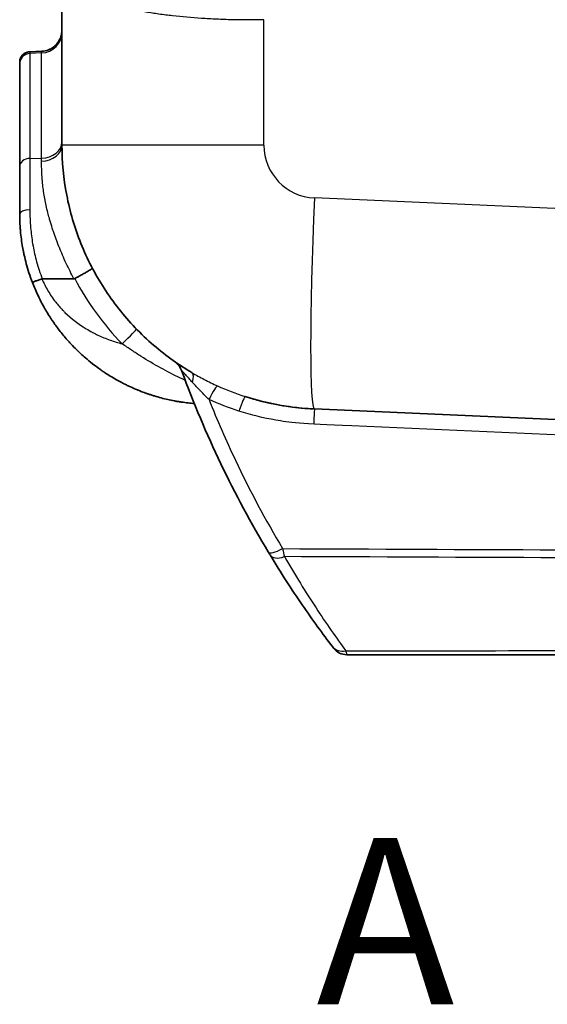
# Model space of a CAD drawing. Units: millimetres. Extents: x 0 to 3476, y 0 to 1400.
# Drawn here: x 637 to 700, y 261 to 379 of the extents above; entities that cross this region are included whole.
import ezdxf

# ---------------------------------------------------------------- set-up
doc = ezdxf.new("R2010")
doc.units = ezdxf.units.MM
doc.header["$LTSCALE"] = 5
doc.layers.add('Visible (ISO)', color=7, linetype='Continuous', lineweight=35)
doc.layers.add('Visible Narrow (ISO)', color=7, linetype='Continuous', lineweight=25)
doc.styles.get("Standard").update_dxf_attribs({"font": 'ISOCP.SHX', "bigfont": 'EXTFONT.SHX'})

msp = doc.modelspace()

# ---------------------------------------------------------------- linework, layer by layer
at = {"layer": 'Visible (ISO)'}
for p, q in [((641.659, 386.377), (641.659, 364.242)), ((639.228, 375.539), (637.794, 375.478)), ((639.29, 348.174), (643.108, 348.178)), ((672.052, 332.529), (734.246, 329.814))]:
    msp.add_line(p, q, dxfattribs=at)
for centre, radius, start, end in [((653.702, 336.181), 2.54, 20.11241, 54.9203), ((675.934, 304.995), 2.032, 217.3004, 270)]:
    msp.add_arc(centre, radius, start, end, dxfattribs=at)
for centre, major_axis, ratio, start_param, end_param in [((642.948, 348.567), (0.264, -0.357), 0.5832835, 5.877377, 6.1954198), ((673.409, 364.244), (0, -31.752), 0.9999619, 5.9725751, 6.2395539), ((664.696, 318.401), (2.398, -4.077), 0.0082249, 5.5607333, 5.7050935)]:
    msp.add_ellipse(centre, major_axis=major_axis, ratio=ratio, start_param=start_param, end_param=end_param, dxfattribs=at)
for points, knots in [([(639.228, 375.539), (639.502, 375.551), (639.778, 375.609), (640.29, 375.806), (640.534, 375.95), (640.957, 376.302), (641.141, 376.516), (641.429, 376.985), (641.535, 377.247), (641.617, 377.607), (641.632, 377.7), (641.653, 377.887), (641.659, 377.982), (641.659, 378.077)], [0, 0, 0, 0, 0.08225935, 0.08225935, 0.16483388, 0.16483388, 0.24739705, 0.24739705, 0.32996074, 0.32996074, 0.35808005, 0.35808005, 0.38655506, 0.38655506, 0.38655506, 0.38655506]), ([(636.579, 374.209), (636.579, 374.209), (636.579, 374.21), (636.579, 374.21), (636.579, 374.211), (636.579, 374.213), (636.579, 374.214), (636.579, 374.217), (636.579, 374.22), (636.579, 374.241), (636.58, 374.259), (636.585, 374.352), (636.595, 374.427), (636.647, 374.646), (636.709, 374.789), (636.877, 375.04), (636.985, 375.152), (637.23, 375.328), (637.371, 375.395), (637.607, 375.459), (637.7, 375.474), (637.794, 375.478)], [0, 0, 0, 0, 0.00008708, 0.00008708, 0.00026125, 0.00026125, 0.00060959, 0.00060959, 0.00130626, 0.00130626, 0.00688091, 0.00688091, 0.02925793, 0.02925793, 0.07454225, 0.07454225, 0.11982656, 0.11982656, 0.16511087, 0.16511087, 0.19314217, 0.19314217, 0.19314217, 0.19314217]), ([(636.579, 374.209), (636.579, 374.256), (636.581, 374.303), (636.592, 374.396), (636.6, 374.442), (636.633, 374.59), (636.669, 374.69), (636.764, 374.877), (636.823, 374.965), (636.962, 375.123), (637.041, 375.194), (637.214, 375.314), (637.308, 375.363), (637.426, 375.407), (637.446, 375.413), (637.466, 375.42)], [0, 0, 0, 0, 0.01411941, 0.01411941, 0.02806531, 0.02806531, 0.05954859, 0.05954859, 0.09103187, 0.09103187, 0.12251514, 0.12251514, 0.15399842, 0.15399842, 0.16030597, 0.16030597, 0.16030597, 0.16030597]), ([(636.579, 374.03), (636.579, 374.047), (636.579, 374.063), (636.579, 374.088), (636.579, 374.099), (636.579, 374.115), (636.579, 374.122), (636.579, 374.133), (636.579, 374.138), (636.579, 374.146), (636.579, 374.149), (636.579, 374.157), (636.579, 374.161), (636.579, 374.166), (636.579, 374.166), (636.579, 374.168), (636.579, 374.169), (636.579, 374.171), (636.579, 374.171), (636.579, 374.171), (636.579, 374.172), (636.579, 374.172), (636.579, 374.172), (636.579, 374.172), (636.579, 374.172), (636.579, 374.172), (636.579, 374.172), (636.579, 374.172), (636.579, 374.172), (636.579, 374.172), (636.579, 374.172), (636.579, 374.172), (636.579, 374.172), (636.579, 374.172), (636.579, 374.172), (636.579, 374.172)], [0, 0, 0, 0, 0.024643389, 0.024643389, 0.043125098, 0.043125098, 0.056986021, 0.056986021, 0.067381559, 0.067381559, 0.075178148, 0.075178148, 0.08687319, 0.08687319, 0.089065958, 0.089065958, 0.092411531, 0.092411531, 0.093247923, 0.093247923, 0.094084315, 0.094084315, 0.094293413, 0.094293413, 0.094345687, 0.094345687, 0.094397961, 0.094397961, 0.094450236, 0.094450236, 0.094476373, 0.094476373, 0.09450251, 0.09450251, 0.094518192, 0.094518192, 0.094518192, 0.094518192]), ([(636.579, 361.67), (636.579, 362.513), (636.579, 363.333), (636.579, 364.129), (636.579, 364.687), (636.579, 365.234), (636.579, 365.77), (636.579, 365.91), (636.579, 366.049), (636.579, 366.188), (636.579, 366.791), (636.579, 367.38), (636.579, 367.951), (636.579, 368.467), (636.579, 368.973), (636.579, 369.467), (636.579, 369.469), (636.579, 369.472), (636.579, 369.474), (636.579, 370.36), (636.579, 371.201), (636.579, 372.002), (636.579, 372.715), (636.579, 373.388), (636.579, 374.03)], [0, 0, 0, 0, 0.1470221, 0.1470221, 0.1470221, 0.25, 0.25, 0.25, 0.276954, 0.276954, 0.276954, 0.3938292, 0.3938292, 0.3938292, 0.4995117, 0.4995117, 0.4995117, 0.5, 0.5, 0.5, 0.7647038, 0.7647038, 0.7647038, 1, 1, 1, 1]), ([(641.659, 364.242), (641.659, 362.267), (641.845, 360.24), (642.236, 358.218), (642.614, 356.258), (643.185, 354.305), (643.945, 352.413), (644.695, 350.544), (645.629, 348.736), (646.725, 347.037), (647.825, 345.33), (649.088, 343.734), (650.474, 342.287), (651.891, 340.806), (653.437, 339.481), (655.056, 338.334), (655.783, 337.819), (656.526, 337.339), (657.277, 336.896)], [0, 0, 0, 0, 0.1952747, 0.1952747, 0.1952747, 0.3845671, 0.3845671, 0.3845671, 0.571534, 0.571534, 0.571534, 0.759401, 0.759401, 0.759401, 0.9515564, 0.9515564, 0.9515564, 1.037838, 1.037838, 1.037838, 1.037838]), ([(636.579, 355.954), (636.579, 356.481), (636.579, 356.992), (636.579, 357.486), (636.579, 357.494), (636.579, 357.503), (636.579, 357.51), (636.579, 357.738), (636.579, 357.987), (636.579, 358.258), (636.579, 358.457), (636.579, 358.67), (636.579, 358.893), (636.579, 358.928), (636.579, 358.965), (636.579, 358.999), (636.579, 359.258), (636.579, 359.503), (636.579, 359.723), (636.579, 359.96), (636.579, 360.17), (636.579, 360.363), (636.579, 360.375), (636.579, 360.386), (636.579, 360.399), (636.579, 360.817), (636.579, 361.241), (636.579, 361.67)], [0, 0, 0, 0, 0.2460938, 0.2460938, 0.2460938, 0.25, 0.25, 0.25, 0.3849885, 0.3849885, 0.3849885, 0.484375, 0.484375, 0.484375, 0.5, 0.5, 0.5, 0.616845, 0.616845, 0.616845, 0.7421875, 0.7421875, 0.7421875, 0.75, 0.75, 0.75, 1, 1, 1, 1]), ([(638.108, 347.733), (637.803, 348.525), (637.564, 349.279), (637.373, 349.984), (637.278, 350.337), (637.194, 350.677), (637.121, 351.004), (637.085, 351.168), (637.051, 351.329), (637.02, 351.486), (637.007, 351.551), (636.994, 351.615), (636.982, 351.679), (636.979, 351.692), (636.977, 351.706), (636.974, 351.719), (636.967, 351.758), (636.96, 351.796), (636.953, 351.834), (636.95, 351.853), (636.946, 351.872), (636.943, 351.891), (636.94, 351.905), (636.938, 351.919), (636.935, 351.933), (636.934, 351.938), (636.934, 351.942), (636.933, 351.947), (636.809, 352.642), (636.727, 353.285), (636.674, 353.872), (636.668, 353.933), (636.663, 353.993), (636.658, 354.053), (636.641, 354.251), (636.628, 354.443), (636.617, 354.628), (636.616, 354.647), (636.615, 354.665), (636.614, 354.686), (636.613, 354.708), (636.612, 354.729), (636.611, 354.75), (636.588, 355.176), (636.579, 355.577), (636.579, 355.954)], [0.00004027, 0.00004027, 0.00004027, 0.00004027, 0.25, 0.25, 0.25, 0.375, 0.375, 0.375, 0.4375, 0.4375, 0.4375, 0.46330342, 0.46330342, 0.46330342, 0.46875, 0.46875, 0.46875, 0.484375, 0.484375, 0.484375, 0.4921875, 0.4921875, 0.4921875, 0.49804688, 0.49804688, 0.49804688, 0.5, 0.5, 0.5, 0.72651027, 0.72651027, 0.72651027, 0.75, 0.75, 0.75, 0.828125, 0.828125, 0.828125, 0.8359375, 0.8359375, 0.8359375, 0.84375, 0.84375, 0.84375, 1, 1, 1, 1]), ([(645.315, 349.451), (645.322, 349.437), (645.272, 349.393), (645.171, 349.324), (645.12, 349.289), (645.055, 349.248), (644.98, 349.2), (644.904, 349.153), (644.817, 349.101), (644.719, 349.043), (644.622, 348.985), (644.512, 348.922), (644.396, 348.856), (644.28, 348.79), (644.157, 348.721), (644.026, 348.648), (643.896, 348.576), (643.758, 348.501), (643.619, 348.426), (643.48, 348.351), (643.338, 348.275), (643.193, 348.198)], [-0.0000391588, -0.0000391588, -0.0000391588, -0.0000391588, 0.0009436493, 0.0009436493, 0.0009436493, 0.0014350534, 0.0014350534, 0.0014350534, 0.0019264574, 0.0019264574, 0.0019264574, 0.0024178615, 0.0024178615, 0.0024178615, 0.0029092655, 0.0029092655, 0.0029092655, 0.0034006696, 0.0034006696, 0.0034006696, 0.0038920736, 0.0038920736, 0.0038920736, 0.0038920736]), ([(638.108, 347.732), (638.107, 347.735), (638.131, 347.747), (638.185, 347.771), (638.239, 347.796), (638.325, 347.832), (638.436, 347.875), (638.547, 347.919), (638.683, 347.971), (638.827, 348.022), (638.97, 348.074), (639.12, 348.125), (639.26, 348.172)], [0, 0, 0, 0, 0.25, 0.25, 0.25, 0.5, 0.5, 0.5, 0.75, 0.75, 0.75, 1, 1, 1, 1]), ([(657.582, 333.169), (657.338, 333.189), (657.091, 333.213), (656.842, 333.242), (656.569, 333.273), (656.293, 333.31), (656.014, 333.352), (655.875, 333.374), (655.734, 333.396), (655.594, 333.42), (655.523, 333.432), (655.453, 333.445), (655.382, 333.457), (655.347, 333.464), (655.311, 333.47), (655.276, 333.477), (655.258, 333.48), (655.24, 333.483), (655.223, 333.487), (655.205, 333.49), (655.185, 333.494), (655.169, 333.497), (654.663, 333.593), (654.142, 333.71), (653.606, 333.851), (653.339, 333.921), (653.068, 333.998), (652.793, 334.081), (652.656, 334.123), (652.519, 334.166), (652.38, 334.211), (652.311, 334.233), (652.241, 334.256), (652.172, 334.28), (652.137, 334.291), (652.102, 334.303), (652.067, 334.315), (652.05, 334.321), (652.032, 334.327), (652.015, 334.333), (652.006, 334.336), (651.998, 334.339), (651.989, 334.342), (651.98, 334.345), (651.97, 334.348), (651.963, 334.351), (651.822, 334.399), (651.68, 334.45), (651.535, 334.503), (651.197, 334.628), (650.848, 334.766), (650.49, 334.918), (650.234, 335.027), (649.974, 335.143), (649.71, 335.267), (649.577, 335.33), (649.444, 335.394), (649.31, 335.46), (649.243, 335.493), (649.175, 335.527), (649.107, 335.561), (649.074, 335.579), (649.04, 335.596), (649.006, 335.613), (648.989, 335.622), (648.972, 335.631), (648.955, 335.639), (648.942, 335.646), (648.929, 335.653), (648.917, 335.659), (648.912, 335.661), (648.907, 335.664), (648.904, 335.666), (648.72, 335.761), (648.52, 335.868), (648.304, 335.989), (648.1, 336.102), (647.883, 336.228), (647.652, 336.366), (647.415, 336.51), (647.163, 336.667), (646.898, 336.84), (646.766, 336.927), (646.631, 337.018), (646.493, 337.113), (646.424, 337.16), (646.354, 337.209), (646.283, 337.259), (646.248, 337.283), (646.212, 337.308), (646.177, 337.334), (646.159, 337.346), (646.141, 337.359), (646.123, 337.372), (646.114, 337.378), (646.105, 337.385), (646.096, 337.391), (646.087, 337.398), (646.079, 337.404), (646.069, 337.411), (645.809, 337.599), (645.567, 337.781), (645.345, 337.956), (645.024, 338.207), (644.742, 338.441), (644.494, 338.655), (644.077, 339.016), (643.759, 339.316), (643.527, 339.54), (643.52, 339.548), (643.5, 339.567), (643.485, 339.581), (643.22, 339.839), (642.97, 340.096), (642.734, 340.349), (642.588, 340.504), (642.448, 340.659), (642.313, 340.811), (641.953, 341.218), (641.629, 341.614), (641.337, 341.993), (641.332, 341.999), (641.329, 342.004), (641.323, 342.011), (641.041, 342.377), (640.778, 342.742), (640.532, 343.104), (640.464, 343.204), (640.398, 343.303), (640.333, 343.401), (640.041, 343.847), (639.774, 344.286), (639.53, 344.718), (639.522, 344.732), (639.516, 344.744), (639.507, 344.76), (639.245, 345.227), (639.005, 345.692), (638.786, 346.154), (638.534, 346.685), (638.309, 347.212), (638.108, 347.732)], [0.03395309, 0.03395309, 0.03395309, 0.03395309, 0.0625, 0.0625, 0.0625, 0.09375, 0.09375, 0.09375, 0.109375, 0.109375, 0.109375, 0.1171875, 0.1171875, 0.1171875, 0.12109375, 0.12109375, 0.12109375, 0.12304688, 0.12304688, 0.12304688, 0.125, 0.125, 0.125, 0.1875, 0.1875, 0.1875, 0.21875, 0.21875, 0.21875, 0.234375, 0.234375, 0.234375, 0.2421875, 0.2421875, 0.2421875, 0.24609375, 0.24609375, 0.24609375, 0.24804688, 0.24804688, 0.24804688, 0.24902344, 0.24902344, 0.24902344, 0.25, 0.25, 0.25, 0.26870038, 0.26870038, 0.26870038, 0.3125, 0.3125, 0.3125, 0.34375, 0.34375, 0.34375, 0.359375, 0.359375, 0.359375, 0.3671875, 0.3671875, 0.3671875, 0.37109375, 0.37109375, 0.37109375, 0.37304688, 0.37304688, 0.37304688, 0.37451172, 0.37451172, 0.37451172, 0.375, 0.375, 0.375, 0.40720947, 0.40720947, 0.40720947, 0.4375, 0.4375, 0.4375, 0.46875, 0.46875, 0.46875, 0.484375, 0.484375, 0.484375, 0.4921875, 0.4921875, 0.4921875, 0.49609375, 0.49609375, 0.49609375, 0.49804688, 0.49804688, 0.49804688, 0.49902344, 0.49902344, 0.49902344, 0.5, 0.5, 0.5, 0.5256165, 0.5256165, 0.5256165, 0.5625, 0.5625, 0.5625, 0.62475586, 0.62475586, 0.62475586, 0.62686651, 0.62686651, 0.62686651, 0.66440039, 0.66440039, 0.66440039, 0.6875, 0.6875, 0.6875, 0.74902344, 0.74902344, 0.74902344, 0.75, 0.75, 0.75, 0.79905624, 0.79905624, 0.79905624, 0.8125, 0.8125, 0.8125, 0.87304688, 0.87304688, 0.87304688, 0.875, 0.875, 0.875, 0.9331127, 0.9331127, 0.9331127, 1, 1, 1, 1]), ([(666.473, 315.33), (664.407, 318.769), (662.509, 322.297), (659.046, 329.537), (657.481, 333.248), (656.087, 337.054)], [0, 0, 0, 0, 0.012438681, 0.012438681, 0.024877363, 0.024877363, 0.024877363, 0.024877363]), ([(664.285, 333.831), (664.852, 333.661), (665.424, 333.507), (666.987, 333.132), (667.988, 332.942), (669.997, 332.66), (671.008, 332.567), (672.024, 332.522)], [0.0407915517, 0.0407915517, 0.0407915517, 0.0407915517, 0.042567488, 0.042567488, 0.0456080228, 0.0456080228, 0.0486485577, 0.0486485577, 0.0486485577, 0.0486485577]), ([(674.183, 303.94), (673.032, 305.457), (671.809, 307.14), (669.29, 310.818), (667.995, 312.814), (666.686, 314.976)], [0, 0, 0, 0, 0.00899957, 0.00899957, 0.017999139, 0.017999139, 0.017999139, 0.017999139]), ([(674.318, 303.764), (674.318, 303.764), (674.306, 303.78), (674.282, 303.81), (674.259, 303.841), (674.225, 303.885), (674.183, 303.94)], [0, 0, 0, 0, 0.0003255096, 0.0003255096, 0.0003255096, 0.00065178843, 0.00065178843, 0.00065178843, 0.00065178843])]:
    msp.add_open_spline(points, degree=3, knots=knots, dxfattribs=at)
for points in [[(639.26, 348.172), (639.269, 348.174), (639.279, 348.175), (639.29, 348.174)], [(741.708, 302.963), (719.845, 302.963), (697.983, 302.963), (675.934, 302.963)]]:
    msp.add_open_spline(points, degree=3, dxfattribs=at)
at = {"layer": 'Visible Narrow (ISO)'}
for p, q in [((665.951, 364.242), (665.951, 379.332)), ((639.207, 375.333), (637.804, 375.272)), ((637.804, 365.959), (637.804, 365.959)), ((665.951, 364.242), (641.659, 364.242)), ((637.804, 362.649), (639.207, 362.687)), ((734.246, 355.19), (672.024, 357.898))]:
    msp.add_line(p, q, dxfattribs=at)
msp.add_arc((672.301, 364.242), 6.35, 180, 267.5, dxfattribs=at)
for centre, major_axis, ratio, start_param, end_param in [((639.119, 377.816), (2.54, 0), 0.9784178, 4.7472956, 6.2831853), ((637.849, 374.03), (-1.27, 0), 0.9783468, 4.7472956, 6.2831853), ((639.119, 364.645), (2.54, 0), 0.7713735, 4.7472956, 6.2831853), ((639.119, 364.242), (2.54, 0), 0.7571351, 4.7472953, 6.2831853), ((637.849, 361.67), (-1.27, 0), 0.7713973, 4.7472956, 6.2831853), ((645.214, 358.662), (-3.176, 0), 0.0867404, 0.2853072, 0.2853139), ((673.132, 357.898), (-1.108, -25.376), 0.043578, 4.7142916, 6.2831853), ((637.849, 355.954), (-1.27, 0), 0.4059638, 4.7472908, 6.2831853), ((645.214, 355.898), (-3.175, 0), 0.0959786, 0.7217974, 0.7218457), ((638.078, 349.371), (-0.485, -0.15), 0.0413516, 6.2146657, 6.2831853), ((638.221, 348.924), (-0.482, -0.16), 0.003799, 6.2692123, 6.2831862), ((667.146, 359.641), (17.694, -24.425), 0.8768707, 4.5530274, 4.8761355), ((648.811, 340.351), (1.822, 1.77), 0.0243232, 4.7374287, 6.2831853), ((655.987, 334.708), (1.291, 2.188), 0.3345931, 5.3751498, 6.2831854), ((659.329, 332.979), (1.046, 2.314), 0.1025353, 0.0134674, 1.3271253), ((658.732, 339.457), (0.287, 6.342), 0.0362247, 2.4351083, 2.4351114), ((662.928, 331.593), (0.776, 2.418), 0.075283, 0, 1.3126421), ((671.913, 329.985), (0.111, 2.538), 0.0032003, 0, 1.2831376), ((274.871, 347.17), (-6064.125, 262.645), 0.0001166, 4.6365684, 4.646114), ((668.215, 316.376), (-1.742, -1.046), 0.2736162, 0, 1.397854), ((668.425, 316.028), (-1.738, -1.052), 0.560244, 0, 1.2342886), ((667.531, 319.154), (-1.241, 5.95), 0.0095881, 2.1827418, 2.3993779), ((673.333, 306.36), (0.616, 0.449), 0.7999825, 1.1106569, 1.1108833), ((673.333, 306.36), (-0.616, -0.449), 0.799983, 6.2765174, 6.2831853), ((675.802, 305.169), (-1.619, -1.229), 0.7842082, 0, 1.0244616)]:
    msp.add_ellipse(centre, major_axis=major_axis, ratio=ratio, start_param=start_param, end_param=end_param, dxfattribs=at)
for points, knots in [([(665.951, 379.332), (665.308, 379.307), (664.667, 379.303), (663.394, 379.3), (662.76, 379.306), (661.5, 379.337), (660.872, 379.359), (659.641, 379.414), (659.035, 379.448), (657.247, 379.567), (656.092, 379.671), (654.416, 379.86), (653.865, 379.929), (652.791, 380.079), (652.271, 380.16), (650.76, 380.42), (649.819, 380.617), (648.503, 380.938), (648.08, 381.049), (647.267, 381.281), (646.875, 381.403), (645.768, 381.777), (645.114, 382.041), (644.253, 382.454), (643.986, 382.595), (643.617, 382.814), (643.499, 382.888), (643.274, 383.038), (643.166, 383.111), (643.063, 383.185)], [0, 0, 0, 0, 0.001924027, 0.001924027, 0.003848054, 0.003848054, 0.005772081, 0.005772081, 0.007696107, 0.007696107, 0.011544161, 0.011544161, 0.013468188, 0.013468188, 0.015392215, 0.015392215, 0.019240269, 0.019240269, 0.021164295, 0.021164295, 0.023088322, 0.023088322, 0.026936376, 0.026936376, 0.028860403, 0.028860403, 0.029822416, 0.029822416, 0.03078443, 0.03078443, 0.03078443, 0.03078443]), ([(637.804, 375.272), (637.804, 375.185), (637.804, 375.096), (637.804, 374.926), (637.804, 374.846), (637.804, 374.681), (637.804, 374.594), (637.804, 374.329), (637.804, 374.145), (637.804, 373.779), (637.804, 373.598), (637.804, 373.232), (637.804, 373.047), (637.804, 372.48), (637.804, 372.086), (637.804, 371.486), (637.804, 371.286), (637.804, 370.987), (637.804, 370.887), (637.804, 370.677), (637.804, 370.567), (637.804, 370.334), (637.804, 370.211), (637.804, 369.951), (637.804, 369.815), (637.804, 369.542), (637.804, 369.407), (637.804, 369.142), (637.804, 369.01), (637.804, 368.739), (637.804, 368.599), (637.804, 368.318), (637.804, 368.178), (637.804, 367.906), (637.804, 367.771), (637.804, 367.484), (637.804, 367.332), (637.804, 366.842), (637.804, 366.476), (637.804, 365.917), (637.804, 365.73), (637.804, 365.357), (637.804, 365.171), (637.804, 364.606), (637.804, 364.219), (637.804, 363.441), (637.804, 363.05), (637.804, 362.649)], [0, 0, 0, 0, 0.03689213, 0.03689213, 0.06698925, 0.06698925, 0.09708637, 0.09708637, 0.15728061, 0.15728061, 0.21747486, 0.21747486, 0.2776691, 0.2776691, 0.39805758, 0.39805758, 0.45825182, 0.45825182, 0.48834894, 0.48834894, 0.51844606, 0.51844606, 0.54854319, 0.54854319, 0.57864031, 0.57864031, 0.60873743, 0.60873743, 0.63883455, 0.63883455, 0.66893167, 0.66893167, 0.69902879, 0.69902879, 0.72912591, 0.72912591, 0.75922303, 0.75922303, 0.81941727, 0.81941727, 0.8495144, 0.8495144, 0.87961152, 0.87961152, 0.93980576, 0.93980576, 0.99999998, 0.99999998, 0.99999998, 0.99999998]), ([(639.207, 362.687), (639.207, 362.746), (639.207, 362.806), (639.207, 362.864), (639.207, 362.923), (639.207, 362.981), (639.207, 363.039), (639.207, 363.155), (639.207, 363.269), (639.207, 363.381), (639.207, 363.548), (639.207, 363.71), (639.207, 363.87), (639.207, 363.926), (639.207, 363.982), (639.207, 364.037), (639.207, 364.38), (639.207, 364.709), (639.207, 365.024), (639.207, 365.099), (639.207, 365.174), (639.207, 365.247), (639.207, 365.362), (639.207, 365.475), (639.207, 365.586), (639.207, 365.776), (639.207, 365.963), (639.207, 366.146), (639.207, 366.214), (639.207, 366.281), (639.207, 366.347), (639.207, 366.646), (639.207, 366.933), (639.207, 367.212), (639.207, 367.262), (639.207, 367.31), (639.207, 367.359), (639.207, 367.466), (639.207, 367.571), (639.207, 367.672), (639.207, 367.813), (639.207, 367.949), (639.207, 368.087), (639.207, 368.223), (639.207, 368.363), (639.207, 368.503), (639.207, 368.645), (639.207, 368.785), (639.207, 368.92), (639.207, 369.001), (639.207, 369.081), (639.207, 369.159), (639.207, 369.214), (639.207, 369.267), (639.207, 369.32), (639.207, 369.456), (639.207, 369.591), (639.207, 369.724), (639.207, 369.805), (639.207, 369.885), (639.207, 369.964), (639.207, 370.018), (639.207, 370.073), (639.207, 370.127), (639.207, 370.253), (639.207, 370.376), (639.207, 370.497), (639.207, 370.57), (639.207, 370.643), (639.207, 370.716), (639.207, 370.754), (639.207, 370.792), (639.207, 370.828), (639.207, 370.933), (639.207, 371.034), (639.207, 371.133), (639.207, 371.333), (639.207, 371.533), (639.207, 371.733), (639.207, 372.141), (639.207, 372.537), (639.207, 372.905), (639.207, 373.035), (639.207, 373.162), (639.207, 373.285), (639.207, 373.345), (639.207, 373.404), (639.207, 373.462), (639.207, 373.65), (639.207, 373.831), (639.207, 374.009), (639.207, 374.129), (639.207, 374.248), (639.207, 374.363), (639.207, 374.427), (639.207, 374.49), (639.207, 374.554), (639.207, 374.641), (639.207, 374.727), (639.207, 374.811), (639.207, 374.893), (639.207, 374.972), (639.207, 375.05), (639.207, 375.146), (639.207, 375.239), (639.207, 375.333)], [-0.00000006, -0.00000006, -0.00000006, -0.00000006, 0.000276683, 0.000276683, 0.000276683, 0.000553425, 0.000553425, 0.000553425, 0.00110691, 0.00110691, 0.00110691, 0.001925973, 0.001925973, 0.001925973, 0.002213881, 0.002213881, 0.002213881, 0.0040026, 0.0040026, 0.0040026, 0.004427822, 0.004427822, 0.004427822, 0.005089451, 0.005089451, 0.005089451, 0.006222744, 0.006222744, 0.006222744, 0.006641762, 0.006641762, 0.006641762, 0.008524182, 0.008524182, 0.008524182, 0.008855703, 0.008855703, 0.008855703, 0.009590524, 0.009590524, 0.009590524, 0.010619561, 0.010619561, 0.010619561, 0.01163601, 0.01163601, 0.01163601, 0.012660253, 0.012660253, 0.012660253, 0.013283585, 0.013283585, 0.013283585, 0.013715859, 0.013715859, 0.013715859, 0.014826702, 0.014826702, 0.014826702, 0.015497526, 0.015497526, 0.015497526, 0.015964185, 0.015964185, 0.015964185, 0.017049026, 0.017049026, 0.017049026, 0.017711467, 0.017711467, 0.017711467, 0.018060268, 0.018060268, 0.018060268, 0.019054106, 0.019054106, 0.019054106, 0.02104853, 0.02104853, 0.02104853, 0.025129919, 0.025129919, 0.025129919, 0.02656723, 0.02656723, 0.02656723, 0.027262458, 0.027262458, 0.027262458, 0.029495251, 0.029495251, 0.029495251, 0.030995112, 0.030995112, 0.030995112, 0.031828285, 0.031828285, 0.031828285, 0.0329708, 0.0329708, 0.0329708, 0.034072097, 0.034072097, 0.034072097, 0.035422993, 0.035422993, 0.035422993, 0.035422993]), ([(637.804, 362.649), (637.804, 362.22), (637.804, 361.773), (637.804, 361.301), (637.804, 361.231), (637.804, 361.16), (637.804, 361.088), (637.804, 360.92), (637.804, 360.749), (637.804, 360.575), (637.804, 360.463), (637.804, 360.35), (637.804, 360.237), (637.804, 360.098), (637.804, 359.958), (637.804, 359.818), (637.804, 359.663), (637.804, 359.507), (637.804, 359.35), (637.804, 359.247), (637.804, 359.143), (637.804, 359.038), (637.804, 358.84), (637.804, 358.639), (637.804, 358.435), (637.804, 358.364), (637.804, 358.292), (637.804, 358.22), (637.804, 357.975), (637.804, 357.726), (637.804, 357.471), (637.804, 357.145), (637.804, 356.81), (637.804, 356.469)], [0, 0, 0, 0, 0.2488579, 0.2488579, 0.2488579, 0.2860893, 0.2860893, 0.2860893, 0.3731794, 0.3731794, 0.3731794, 0.4291339, 0.4291339, 0.4291339, 0.4972259, 0.4972259, 0.4972259, 0.5721786, 0.5721786, 0.5721786, 0.6217141, 0.6217141, 0.6217141, 0.7152232, 0.7152232, 0.7152232, 0.7477304, 0.7477304, 0.7477304, 0.8582678, 0.8582678, 0.8582678, 1, 1, 1, 1]), ([(643.108, 348.178), (642.779, 348.785), (642.47, 349.4), (642.18, 350.02), (642.022, 350.356), (641.87, 350.694), (641.724, 351.034), (641.596, 351.33), (641.472, 351.629), (641.353, 351.928), (641.337, 351.968), (641.321, 352.008), (641.305, 352.048), (641.069, 352.644), (640.848, 353.245), (640.645, 353.849), (640.624, 353.91), (640.603, 353.971), (640.583, 354.032), (640.477, 354.352), (640.376, 354.674), (640.28, 354.993), (640.234, 355.148), (640.189, 355.305), (640.145, 355.458), (640.116, 355.562), (640.087, 355.666), (640.059, 355.769), (640.046, 355.816), (640.033, 355.862), (640.021, 355.909), (639.943, 356.203), (639.87, 356.494), (639.804, 356.781), (639.74, 357.059), (639.681, 357.33), (639.629, 357.6), (639.628, 357.604), (639.628, 357.608), (639.627, 357.612), (639.573, 357.889), (639.527, 358.162), (639.486, 358.43), (639.484, 358.443), (639.482, 358.457), (639.48, 358.47), (639.44, 358.735), (639.406, 358.992), (639.378, 359.244), (639.376, 359.263), (639.374, 359.282), (639.372, 359.301), (639.359, 359.421), (639.347, 359.542), (639.335, 359.661), (639.322, 359.801), (639.31, 359.94), (639.299, 360.078), (639.299, 360.086), (639.298, 360.093), (639.298, 360.1), (639.293, 360.162), (639.288, 360.225), (639.284, 360.286), (639.279, 360.353), (639.274, 360.42), (639.27, 360.486), (639.261, 360.616), (639.253, 360.745), (639.246, 360.872), (639.239, 360.997), (639.234, 361.119), (639.229, 361.241), (639.224, 361.364), (639.22, 361.486), (639.217, 361.606), (639.21, 361.85), (639.207, 362.088), (639.207, 362.32)], [0, 0, 0, 0, 0.002062716, 0.002062716, 0.002062716, 0.003183521, 0.003183521, 0.003183521, 0.004158847, 0.004158847, 0.004158847, 0.00428994, 0.00428994, 0.00428994, 0.00623827, 0.00623827, 0.00623827, 0.006436181, 0.006436181, 0.006436181, 0.007469565, 0.007469565, 0.007469565, 0.007974714, 0.007974714, 0.007974714, 0.008317693, 0.008317693, 0.008317693, 0.00847154, 0.00847154, 0.00847154, 0.009447236, 0.009447236, 0.009447236, 0.010397117, 0.010397117, 0.010397117, 0.010410755, 0.010410755, 0.010410755, 0.011387335, 0.011387335, 0.011387335, 0.011436828, 0.011436828, 0.011436828, 0.012403842, 0.012403842, 0.012403842, 0.01247654, 0.01247654, 0.01247654, 0.012939591, 0.012939591, 0.012939591, 0.013487537, 0.013487537, 0.013487537, 0.013516252, 0.013516252, 0.013516252, 0.013760453, 0.013760453, 0.013760453, 0.014027871, 0.014027871, 0.014027871, 0.01454945, 0.01454945, 0.01454945, 0.01506478, 0.01506478, 0.01506478, 0.015583473, 0.015583473, 0.015583473, 0.016635387, 0.016635387, 0.016635387, 0.016635387]), ([(637.804, 356.469), (637.804, 355.75), (637.834, 355.021), (637.894, 354.305), (637.95, 353.652), (638.031, 353.009), (638.137, 352.384), (638.141, 352.363), (638.144, 352.343), (638.148, 352.322), (638.16, 352.252), (638.173, 352.182), (638.185, 352.112), (638.3, 351.483), (638.443, 350.854), (638.615, 350.231), (638.805, 349.538), (639.03, 348.851), (639.29, 348.174)], [0, 0, 0, 0, 0.257145, 0.257145, 0.257145, 0.4921875, 0.4921875, 0.4921875, 0.5, 0.5, 0.5, 0.52493035, 0.52493035, 0.52493035, 0.75, 0.75, 0.75, 0.99999967, 0.99999967, 0.99999967, 0.99999967]), ([(639.26, 348.172), (639.463, 347.679), (639.7, 347.201), (639.971, 346.739), (640.248, 346.265), (640.56, 345.808), (640.909, 345.368), (641.167, 345.041), (641.445, 344.724), (641.743, 344.415), (641.792, 344.364), (641.837, 344.319), (641.883, 344.272), (641.924, 344.231), (641.965, 344.19), (642.006, 344.15), (642.012, 344.144), (642.018, 344.138), (642.024, 344.132), (642.784, 343.39), (643.637, 342.734), (644.583, 342.163), (644.816, 342.022), (645.055, 341.887), (645.3, 341.756), (645.331, 341.74), (645.361, 341.724), (645.389, 341.709), (645.583, 341.608), (645.78, 341.509), (645.98, 341.415), (646.454, 341.191), (646.944, 340.988), (647.45, 340.805), (647.919, 340.636), (648.403, 340.485), (648.9, 340.351)], [0.00000029, 0.00000029, 0.00000029, 0.00000029, 0.08923312, 0.08923312, 0.08923312, 0.1805954, 0.1805954, 0.1805954, 0.24831868, 0.24831868, 0.24831868, 0.25960589, 0.25960589, 0.25960589, 0.26940567, 0.26940567, 0.26940567, 0.2708931, 0.2708931, 0.2708931, 0.45197223, 0.45197223, 0.45197223, 0.49663736, 0.49663736, 0.49663736, 0.50228097, 0.50228097, 0.50228097, 0.54178621, 0.54178621, 0.54178621, 0.63546984, 0.63546984, 0.63546984, 0.72238161, 0.72238161, 0.72238161, 0.72238161]), ([(656.49, 335.968), (656.297, 336.054), (656.104, 336.142), (655.912, 336.231), (655.104, 336.608), (654.308, 337.017), (653.52, 337.454), (653.515, 337.457), (653.511, 337.459), (653.506, 337.462), (652.723, 337.897), (651.946, 338.362), (651.181, 338.845), (651.176, 338.848), (651.172, 338.851), (651.167, 338.853), (650.787, 339.093), (650.41, 339.338), (650.034, 339.587), (649.844, 339.712), (649.655, 339.839), (649.466, 339.966), (649.277, 340.094), (649.087, 340.223), (648.9, 340.351)], [0.0020737288, 0.0020737288, 0.0020737288, 0.0020737288, 0.0027212655, 0.0027212655, 0.0027212655, 0.0054425911, 0.0054425911, 0.0054425911, 0.0054580569, 0.0054580569, 0.0054580569, 0.0081639166, 0.0081639166, 0.0081639166, 0.0081796581, 0.0081796581, 0.0081796581, 0.0095245794, 0.0095245794, 0.0095245794, 0.0102049108, 0.0102049108, 0.0102049108, 0.0108852422, 0.0108852422, 0.0108852422, 0.0108852422]), ([(657.358, 335.714), (657.219, 335.865), (657.082, 336.017), (656.948, 336.167), (656.919, 336.199), (656.89, 336.231), (656.861, 336.264), (656.756, 336.381), (656.653, 336.496), (656.554, 336.606), (656.515, 336.649), (656.477, 336.69), (656.44, 336.731), (656.417, 336.758), (656.393, 336.783), (656.37, 336.808), (656.337, 336.844), (656.306, 336.878), (656.276, 336.909), (656.252, 336.935), (656.229, 336.959), (656.208, 336.98), (656.189, 336.999), (656.173, 337.015), (656.157, 337.03), (656.134, 337.052), (656.115, 337.067), (656.103, 337.075), (656.099, 337.077), (656.095, 337.079), (656.093, 337.08), (656.081, 337.084), (656.08, 337.074), (656.087, 337.054)], [0, 0, 0, 0, 0.000617674, 0.000617674, 0.000617674, 0.0007507724, 0.0007507724, 0.0007507724, 0.0012353481, 0.0012353481, 0.0012353481, 0.0014238974, 0.0014238974, 0.0014238974, 0.0015441851, 0.0015441851, 0.0015441851, 0.0017142713, 0.0017142713, 0.0017142713, 0.0018530221, 0.0018530221, 0.0018530221, 0.0019735429, 0.0019735429, 0.0019735429, 0.0021618591, 0.0021618591, 0.0021618591, 0.002218402, 0.002218402, 0.002218402, 0.0024706961, 0.0024706961, 0.0024706961, 0.0024706961]), ([(657.277, 336.896), (657.759, 336.611), (658.262, 336.334), (658.782, 336.065), (659.042, 335.93), (659.307, 335.798), (659.572, 335.669), (659.838, 335.541), (660.104, 335.416), (660.373, 335.294)], [0, 0, 0, 0, 0.0017578492, 0.0017578492, 0.0017578492, 0.0026367738, 0.0026367738, 0.0026367738, 0.0035156984, 0.0035156984, 0.0035156984, 0.0035156984]), ([(659.352, 333.641), (659.014, 333.974), (658.677, 334.315), (658.344, 334.662), (658.337, 334.669), (658.33, 334.676), (658.323, 334.683), (657.997, 335.022), (657.675, 335.366), (657.358, 335.714)], [0.0000000186, 0.0000000186, 0.0000000186, 0.0000000186, 0.0014455245, 0.0014455245, 0.0014455245, 0.0014750537, 0.0014750537, 0.0014750537, 0.002891049, 0.002891049, 0.002891049, 0.002891049]), ([(659.352, 333.641), (660.337, 331.169), (661.397, 328.739), (662.529, 326.35), (664.25, 322.716), (666.139, 319.176), (668.197, 315.727)], [0.002929008, 0.002929008, 0.002929008, 0.002929008, 0.011134244, 0.011134244, 0.011134244, 0.02361235, 0.02361235, 0.02361235, 0.02361235]), ([(676.507, 330.482), (670.4, 330.738), (668.884, 330.906), (665.889, 331.438), (664.41, 331.802), (662.95, 332.267)], [0, 0, 0, 0, 0.0045663707, 0.0045663707, 0.0091327414, 0.0091327414, 0.0091327414, 0.0091327414]), ([(668.407, 314.762), (669.699, 312.538), (670.976, 310.488), (673.454, 306.718), (674.655, 304.996), (675.784, 303.446)], [0, 0, 0, 0, 0.009233804, 0.009233804, 0.018467608, 0.018467608, 0.018467608, 0.018467608]), ([(675.784, 303.446), (677.679, 303.447), (679.388, 303.448), (681.097, 303.449), (689.562, 303.453), (698.027, 303.457), (706.493, 303.461), (716.397, 303.466), (726.301, 303.471), (736.407, 303.476)], [0.001223444, 0.001223444, 0.001223444, 0.001223444, 0.00635, 0.00635, 0.00635, 0.03175, 0.03175, 0.03175, 0.061465912, 0.061465912, 0.061465912, 0.061465912]), ([(675.784, 303.446), (675.83, 303.289), (675.866, 303.169), (675.917, 303.004), (675.931, 302.963), (675.934, 302.963)], [0, 0, 0, 0, 0.0008878777, 0.0008878777, 0.0017757555, 0.0017757555, 0.0017757555, 0.0017757555])]:
    msp.add_open_spline(points, degree=3, knots=knots, dxfattribs=at)
for points in [[(637.794, 375.478), (637.797, 375.478), (637.801, 375.411), (637.804, 375.272)], [(639.207, 375.333), (639.215, 375.471), (639.222, 375.539), (639.228, 375.539)], [(637.804, 365.959), (637.804, 365.96), (637.804, 365.962), (637.804, 365.964)], [(639.207, 366.019), (639.207, 366.019), (639.207, 366.019), (639.207, 366.019)], [(639.207, 362.32), (639.207, 362.444), (639.207, 362.566), (639.207, 362.687)], [(646.27, 337.268), (646.305, 337.243), (646.34, 337.218), (646.376, 337.194)], [(660.373, 335.294), (661.457, 334.804), (662.568, 334.376), (663.704, 334.012)], [(662.95, 332.267), (661.723, 332.658), (660.524, 333.116), (659.352, 333.641)], [(668.197, 315.727), (690.27, 315.634), (712.157, 315.541), (734.246, 315.448)], [(734.246, 314.49), (712.227, 314.58), (690.41, 314.671), (668.407, 314.762)], [(672.567, 308.069), (672.567, 308.069), (672.568, 308.069), (672.568, 308.068)]]:
    msp.add_open_spline(points, degree=3, dxfattribs=at)

# ---------------------------------------------------------------- texts
at = {"insert": (672.268, 260.929), "char_height": 20, "attachment_point": 7, "rotation": 0}
msp.add_mtext('{\\fCentury Gothic|b0|i0|c0|p34;A}', dxfattribs=at)

doc.saveas('drawing.dxf')
